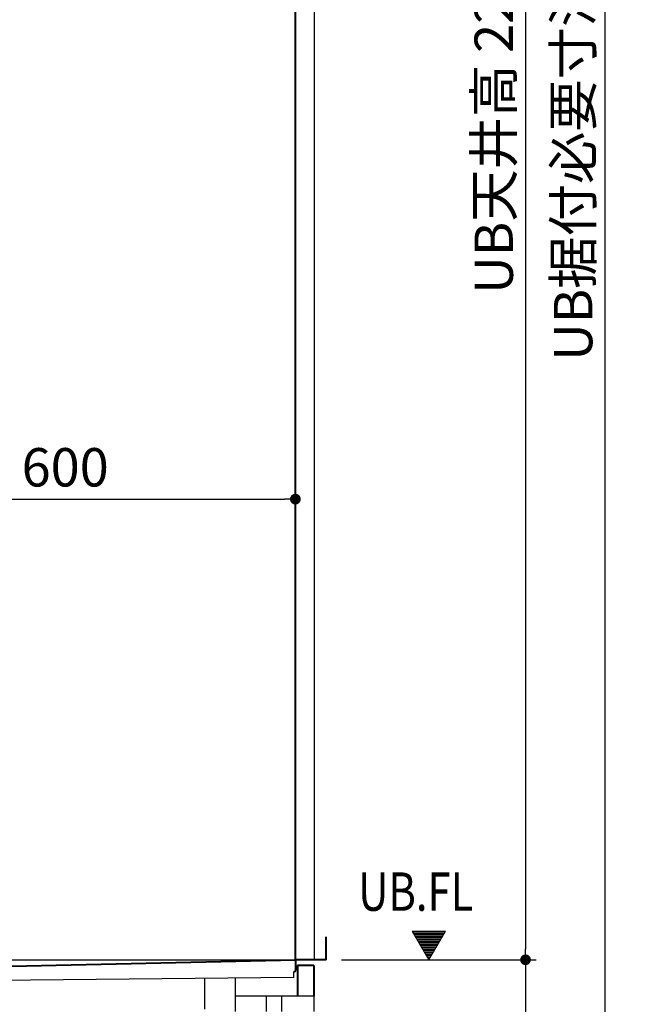
# Model space of a CAD drawing. Units: millimetres. Extents: x 97719 to 123159, y 106110 to 125150.
# Drawn here: x 100287 to 101089, y 107662 to 108945 of the extents above; entities that cross this region are included whole.
import ezdxf

# ---------------------------------------------------------------- set-up
doc = ezdxf.new("R2010")
doc.units = ezdxf.units.MM
doc.header["$LTSCALE"] = 40
doc.header["$MEASUREMENT"] = 0
doc.layers.get('DEFPOINTS').update_dxf_attribs({"color": 255})
doc.layers.add('DIM', color=1, linetype='Continuous')
doc.styles.get("Standard").update_dxf_attribs({"font": 'SIMPLEX.shx', "bigfont": 'EXTFONT.shx'})
doc.styles.add('STYLE1', font='romans.shx', dxfattribs={"width": 0.7, "bigfont": 'extfont.shx'})
doc.dimstyles.new('ISO-20', dxfattribs={"dimscale": 20, "dimtxt": 2.5, "dimasz": 0.7, "dimexe": 0.7, "dimexo": 1, "dimgap": 0.5, "dimtad": 1, "dimdec": 0, "dimdsep": 46, "dimtxsty": 'STYLE1', "dimblk": 'DOT', "dimcen": 2.5, "dimclrt": 7, "dimadec": 0, "dimazin": 0, "dimtfac": 1, "dimtdec": 0, "dimtix": 1, "dimtmove": 2, "dimatfit": 3, "dimfxl": 1, "dimarcsym": 0})

# ---------------------------------------------------------------- blocks, each defined once
blk = doc.blocks.new('_Dot')
at = {"color": 0, "linetype": 'ByBlock', "lineweight": -2}
blk.add_line((-0.5, 0), (-1, 0), dxfattribs=at)
at = {"color": 0, "linetype": 'ByBlock', "const_width": 0.5}
blk.add_lwpolyline([(-0.25, 0, 1), (0.25, 0, 1)], format="xyb", close=True, dxfattribs=at)
blk = doc.blocks.new('*D218')
at = {"layer": 'DEFPOINTS', "color": 0, "lineweight": 18}
for p in [(100646.2, 108594.9), (100646.2, 108320), (100046.2, 108175.3)]:
    blk.add_point(p, dxfattribs=at)
at = {"layer": 'DIM', "color": 0, "lineweight": -2}
for p, q in [((100646.2, 108574.9), (100646.2, 108306)), ((100046.2, 108195.3), (100046.2, 108334)), ((100060.2, 108320), (100632.2, 108320))]:
    blk.add_line(p, q, dxfattribs=at)
at = {"layer": 'DIM', "color": 0, "lineweight": -2, "xscale": 14, "yscale": 14, "zscale": 14, "rotation": 180}
blk.add_blockref('_Dot', (100046.2, 108320), dxfattribs=at)
at = {"layer": 'DIM', "color": 0, "lineweight": -2, "xscale": 14, "yscale": 14, "zscale": 14}
blk.add_blockref('_Dot', (100646.2, 108320), dxfattribs=at)
at = {"layer": 'DIM', "color": 7, "lineweight": 18, "insert": (100346.2, 108355), "char_height": 50, "attachment_point": 5}
blk.add_mtext('600', dxfattribs=at)
blk = doc.blocks.new('*D237')
at = {"layer": 'DEFPOINTS', "color": 0, "lineweight": 18}
for p in [(100671.2, 109920), (100686.2, 107720), (100946.2, 107720)]:
    blk.add_point(p, dxfattribs=at)
at = {"layer": 'DIM', "color": 0, "lineweight": -2}
for p, q in [((100691.2, 109920), (100960.2, 109920)), ((100946.2, 109906), (100946.2, 107734)), ((100706.2, 107720), (100960.2, 107720))]:
    blk.add_line(p, q, dxfattribs=at)
at = {"layer": 'DIM', "color": 0, "lineweight": -2, "xscale": 14, "yscale": 14, "zscale": 14}
for p, rotation in [((100946.2, 109920), 90), ((100946.2, 107720), 270)]:
    blk.add_blockref('_Dot', p, dxfattribs=dict(at, rotation=rotation))
at = {"layer": 'DIM', "color": 7, "lineweight": 18, "insert": (100911.2, 108820), "char_height": 50, "attachment_point": 5, "rotation": 90}
blk.add_mtext('UB天井高 2200', dxfattribs=at)
blk = doc.blocks.new('*D238')
at = {"layer": 'DEFPOINTS', "color": 0, "lineweight": 18}
for p in [(100686.2, 107720), (100686.2, 107450), (100946.2, 107450)]:
    blk.add_point(p, dxfattribs=at)
at = {"layer": 'DIM', "color": 0, "lineweight": -2}
for p, q in [((100706.2, 107720), (100960.2, 107720)), ((100946.2, 107706), (100946.2, 107464)), ((100706.2, 107450), (100960.2, 107450))]:
    blk.add_line(p, q, dxfattribs=at)
at = {"layer": 'DIM', "color": 0, "lineweight": -2, "xscale": 14, "yscale": 14, "zscale": 14}
for p, rotation in [((100946.2, 107720), 90), ((100946.2, 107450), 270)]:
    blk.add_blockref('_Dot', p, dxfattribs=dict(at, rotation=rotation))
at = {"layer": 'DIM', "color": 7, "lineweight": 18, "insert": (100911.2, 107585), "char_height": 50, "attachment_point": 5, "rotation": 90}
blk.add_mtext('270', dxfattribs=at)
blk = doc.blocks.new('*D239')
at = {"layer": 'DEFPOINTS', "color": 0, "lineweight": 18}
for p in [(100706.2, 110220), (100686.2, 107450), (101049.7, 107450)]:
    blk.add_point(p, dxfattribs=at)
at = {"layer": 'DIM', "color": 0, "lineweight": -2}
for p, q in [((100726.2, 110220), (101063.7, 110220)), ((101049.7, 110206), (101049.7, 107464)), ((100706.2, 107450), (101063.7, 107450))]:
    blk.add_line(p, q, dxfattribs=at)
at = {"layer": 'DIM', "color": 0, "lineweight": -2, "xscale": 14, "yscale": 14, "zscale": 14}
for p, rotation in [((101049.7, 110220), 90), ((101049.7, 107450), 270)]:
    blk.add_blockref('_Dot', p, dxfattribs=dict(at, rotation=rotation))
at = {"layer": 'DIM', "color": 7, "lineweight": 18, "insert": (101014.7, 108835), "char_height": 50, "attachment_point": 5, "rotation": 90}
blk.add_mtext('UB据付必要寸法 2770', dxfattribs=at)
blk = doc.blocks.new('A$C3E1B1307')
at = {"color": 5, "lineweight": 40}
for p, q in [((2496.7, 270), (2496.7, 300)), ((1363.8, 245.6), (2456.7, 270)), ((2496.7, 270), (2456.7, 270)), ((2480.7, 262.5), (2459.5, 262.5)), ((2459.5, 262.5), (2459.5, 222.5)), ((2480.7, 262.5), (2480.7, 222.5))]:
    blk.add_line(p, q, dxfattribs=at)
at = {"color": 3}
for p, q in [((56.7, 270), (2456.7, 270)), ((2454.7, 246.9), (1354.8, 236)), ((2338.7, 205.8), (2338.7, 245.8)), ((2378.7, 202.5), (2378.7, 246.2)), ((2454.7, 247), (2454.7, 254)), ((2480.7, 222.5), (2378.7, 222.5)), ((2418.7, 222.5), (2418.7, 202.5)), ((2438.7, 222.5), (2438.7, 202.5)), ((2480.7, 222.5), (2480.7, 202.5))]:
    blk.add_line(p, q, dxfattribs=at)

msp = doc.modelspace()

# ---------------------------------------------------------------- linework, layer by layer
at = {"color": 5, "lineweight": 40}
for q in [(100646.2, 109920), (100646.2, 109920), (100646.2, 107706)]:
    msp.add_line((100646.2, 107720), q, dxfattribs=at)
at = {"color": 3}
msp.add_line((100671.2, 107720), (100671.2, 109920), dxfattribs=at)
msp.add_line((100671.2, 107720), (100671.2, 109920), dxfattribs=at)
at = {"color": 5, "lineweight": 40}
msp.add_arc((100644.2, 107706), 2, 270.8959, 0, dxfattribs=at)
at = {"layer": 'DIM', "lineweight": 18}
for p, q in [((100820.3, 107719.9), (100798.6, 107757.4)), ((100841.9, 107757.4), (100798.6, 107757.4)), ((100820.3, 107719.9), (100798.6, 107757.4)), ((100841.9, 107757.4), (100798.6, 107757.4)), ((100799.5, 107755.9), (100841, 107755.9)), ((100799.5, 107755.9), (100841, 107755.9)), ((100841.9, 107757.4), (100820.3, 107719.9)), ((100841.9, 107757.4), (100820.3, 107719.9)), ((100800.3, 107754.4), (100840.2, 107754.4)), ((100800.3, 107754.4), (100840.2, 107754.4)), ((100801.2, 107752.9), (100839.3, 107752.9)), ((100801.2, 107752.9), (100839.3, 107752.9)), ((100802.1, 107751.4), (100838.4, 107751.4)), ((100802.1, 107751.4), (100838.4, 107751.4)), ((100802.9, 107749.9), (100837.6, 107749.9)), ((100802.9, 107749.9), (100837.6, 107749.9)), ((100803.8, 107748.4), (100836.7, 107748.4)), ((100803.8, 107748.4), (100836.7, 107748.4)), ((100804.7, 107746.9), (100835.8, 107746.9)), ((100804.7, 107746.9), (100835.8, 107746.9)), ((100805.5, 107745.4), (100835, 107745.4)), ((100805.5, 107745.4), (100835, 107745.4)), ((100806.4, 107743.9), (100834.1, 107743.9)), ((100806.4, 107743.9), (100834.1, 107743.9)), ((100807.3, 107742.4), (100833.2, 107742.4)), ((100807.3, 107742.4), (100833.2, 107742.4)), ((100808.1, 107740.9), (100832.4, 107740.9)), ((100808.1, 107740.9), (100832.4, 107740.9)), ((100809, 107739.4), (100831.5, 107739.4)), ((100809, 107739.4), (100831.5, 107739.4)), ((100810, 107738), (100830.8, 107738)), ((100810, 107738), (100830.8, 107738)), ((100810.8, 107736.5), (100829.9, 107736.5)), ((100810.8, 107736.5), (100829.9, 107736.5)), ((100811.7, 107735), (100829, 107735)), ((100811.7, 107735), (100829, 107735)), ((100812.6, 107733.5), (100828.2, 107733.5)), ((100812.6, 107733.5), (100828.2, 107733.5)), ((100813.4, 107732), (100827.3, 107732)), ((100813.4, 107732), (100827.3, 107732)), ((100814.3, 107730.5), (100826.4, 107730.5)), ((100814.3, 107730.5), (100826.4, 107730.5)), ((100815.2, 107729), (100825.6, 107729)), ((100815.2, 107729), (100825.6, 107729)), ((100816, 107727.5), (100824.7, 107727.5)), ((100816, 107727.5), (100824.7, 107727.5)), ((100816.9, 107726), (100823.8, 107726)), ((100816.9, 107726), (100823.8, 107726)), ((100817.8, 107724.5), (100823, 107724.5)), ((100817.8, 107724.5), (100823, 107724.5)), ((100818.6, 107723), (100822.1, 107723)), ((100818.6, 107723), (100822.1, 107723)), ((100819.5, 107721.5), (100821.2, 107721.5)), ((100819.5, 107721.5), (100821.2, 107721.5))]:
    msp.add_line(p, q, dxfattribs=at)

# ---------------------------------------------------------------- block references
at = {"lineweight": 18}
msp.add_blockref('A$C3E1B1307', (98189.5, 107450), dxfattribs=at)

# ---------------------------------------------------------------- texts
at = {"layer": 'DIM', "lineweight": 18, "width": 0.8}
msp.add_text('UB.FL', height=50, dxfattribs=at).set_placement((100728.1, 107783.8))

# ---------------------------------------------------------------- dimensions: what is measured, and where the dimension line sits
at = {"layer": 'DIM', "lineweight": 18}
for base, p1, p2, text, picture, middle in [((101049.7, 107450), (100706.2, 110220), (100686.2, 107450), 'UB据付必要寸法 <>', '*D239', (101014.7, 108835)), ((100946.2, 107720), (100671.2, 109920), (100686.2, 107720), 'UB天井高 <>', '*D237', (100911.2, 108820))]:
    dim = msp.add_linear_dim(base=base, p1=p1, p2=p2, angle=90, text=text, dimstyle='ISO-20', dxfattribs=at)
    dim.commit()
    dim.dimension.update_dxf_attribs({"geometry": picture, "text_midpoint": middle})
for base, p1, p2, angle, picture, middle in [((100646.2, 108320), (100046.2, 108175.3), (100646.2, 108594.9), 180, '*D218', (100346.2, 108355)), ((100946.2, 107450), (100686.2, 107720), (100686.2, 107450), 90, '*D238', (100911.2, 107585))]:
    dim = msp.add_linear_dim(base=base, p1=p1, p2=p2, angle=angle, dimstyle='ISO-20', dxfattribs=at)
    dim.commit()
    dim.dimension.update_dxf_attribs({"geometry": picture, "text_midpoint": middle})

doc.saveas('drawing.dxf')
